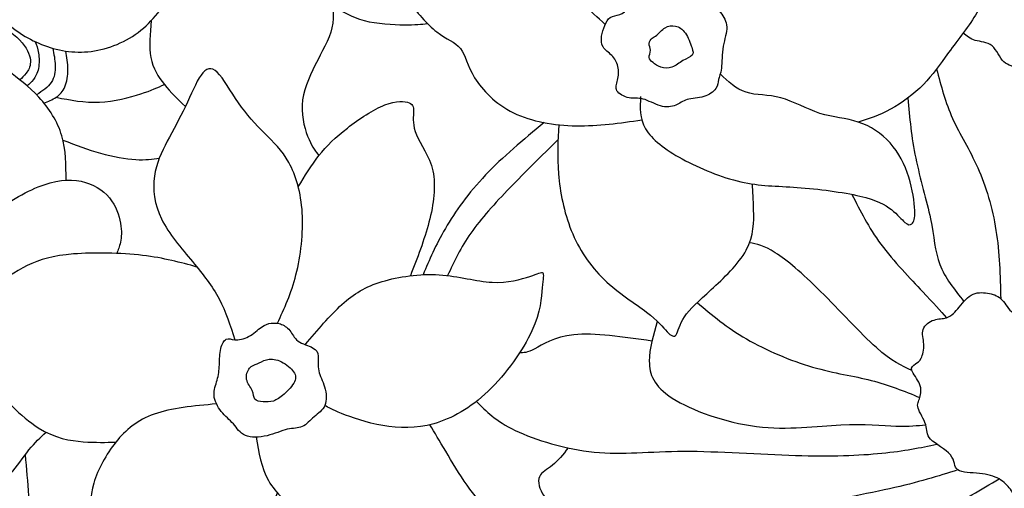
# Model space of a CAD drawing. Units: millimetres. Extents: x -128 to 107, y -72 to 108.
# Drawn here: x -11 to 33, y 10 to 31 of the extents above; entities that cross this region are included whole.
import ezdxf

# ---------------------------------------------------------------- set-up
doc = ezdxf.new("R2010")
doc.units = ezdxf.units.MM
doc.header["$MEASUREMENT"] = 0
doc.layers.add('DV1_Layer_1', color=18, linetype='Continuous')

msp = doc.modelspace()

# ---------------------------------------------------------------- linework, layer by layer
at = {"layer": 'DV1_Layer_1', "color": 5, "linetype": 'Continuous'}
for points, knots in [([(-18.149, 26.909), (-18.06, 30.151), (-17.971, 33.392), (-17.676, 36.746), (-17.382, 40.099), (-16.881, 43.563), (-16.364, 46.223), (-15.845, 48.882), (-15.308, 50.736), (-14.423, 52.792), (-13.539, 54.847), (-12.307, 57.104), (-9.392, 62.472), (-7.708, 65.582), (-6.549, 67.614), (-5.39, 69.645), (-4.756, 70.596), (-3.737, 71.768), (-2.719, 72.939), (-1.317, 74.33), (0.867, 76.452), (1.648, 77.184), (2.428, 77.916), (2.27, 77.233), (2.111, 76.55), (1.569, 74.97), (1.026, 73.39), (0.099, 70.914), (-0.725, 68.876), (-1.548, 66.839), (-2.268, 65.241), (-3.121, 63.729), (-3.975, 62.216), (-4.963, 60.789), (-6.14, 59.001), (-7.318, 57.214), (-8.684, 55.067), (-9.861, 53.03), (-11.038, 50.993), (-12.026, 49.065), (-12.893, 47.028), (-13.759, 44.991), (-14.503, 42.844), (-15.125, 40.587), (-15.747, 38.33), (-16.247, 35.963), (-16.518, 33.689), (-16.788, 31.414), (-16.829, 29.232), (-16.868, 27.049)], [0, 0, 0, 0, 0.055556, 0.055556, 0.055556, 0.111111, 0.111111, 0.111111, 0.166667, 0.166667, 0.166667, 0.222222, 0.222222, 0.277778, 0.277778, 0.277778, 0.333333, 0.333333, 0.333333, 0.388889, 0.388889, 0.444444, 0.444444, 0.444444, 0.5, 0.5, 0.5, 0.555556, 0.555556, 0.555556, 0.611111, 0.611111, 0.611111, 0.666667, 0.666667, 0.666667, 0.722222, 0.722222, 0.722222, 0.777778, 0.777778, 0.777778, 0.833333, 0.833333, 0.833333, 0.888889, 0.888889, 0.888889, 1, 1, 1, 1]), ([(-6.198, 37.358), (-6.945, 37.397), (-7.692, 37.437), (-8.396, 37.268), (-9.099, 37.098), (-9.758, 36.72), (-10.209, 36.299), (-10.66, 35.878), (-10.904, 35.415), (-11.136, 34.945), (-11.367, 34.475), (-11.588, 33.999), (-12.051, 33.353), (-12.295, 33.182), (-12.734, 32.987), (-12.929, 32.963), (-13.033, 32.884), (-13.137, 32.804), (-13.149, 32.669), (-13.002, 32.383), (-12.856, 32.096), (-12.551, 31.657), (-12.094, 31.23), (-11.636, 30.804), (-11.026, 30.388), (-10.343, 30.114), (-9.659, 29.839), (-8.904, 29.706), (-7.342, 29.901), (-6.537, 30.23), (-5.896, 30.748), (-5.256, 31.267), (-4.78, 31.974), (-3.89, 33.157), (-3.475, 33.633), (-3.055, 34.034), (-2.636, 34.434), (-2.211, 34.759), (-1.786, 35.085)], [0, 0, 0, 0, 0.066667, 0.066667, 0.066667, 0.133333, 0.133333, 0.133333, 0.2, 0.2, 0.2, 0.266667, 0.266667, 0.333333, 0.333333, 0.4, 0.4, 0.4, 0.466667, 0.466667, 0.466667, 0.533333, 0.533333, 0.533333, 0.6, 0.6, 0.6, 0.666667, 0.666667, 0.733333, 0.733333, 0.733333, 0.8, 0.8, 0.866667, 0.866667, 0.866667, 1, 1, 1, 1]), ([(23.255, 34.486), (23.693, 34.624), (24.132, 34.763), (24.814, 34.786), (25.497, 34.809), (26.424, 34.715), (27.297, 34.492), (28.168, 34.268), (28.986, 33.914), (30.389, 33.377), (31.56, 33.012), (31.877, 32.938), (31.914, 32.712), (31.95, 32.487), (31.865, 32.072), (31.554, 31.529), (31.243, 30.986), (30.706, 30.316), (30.291, 29.754), (29.876, 29.193), (29.584, 28.741), (29.163, 28.315), (28.742, 27.887), (28.193, 27.485), (27.686, 27.21), (27.179, 26.934), (26.713, 26.786), (26.247, 26.637)], [0, 0, 0, 0, 0.090909, 0.090909, 0.090909, 0.181818, 0.181818, 0.181818, 0.272727, 0.272727, 0.363636, 0.454545, 0.454545, 0.454545, 0.545455, 0.545455, 0.545455, 0.636364, 0.636364, 0.636364, 0.727273, 0.727273, 0.727273, 0.818182, 0.818182, 0.818182, 1, 1, 1, 1]), ([(1.435, 33.873), (1.839, 33.428), (2.244, 32.982), (2.483, 32.478), (2.721, 31.974), (2.794, 31.414), (2.667, 30.864), (2.539, 30.316), (2.209, 29.779), (1.917, 29.199), (1.623, 28.619), (1.367, 27.998), (1.33, 27.399), (1.294, 26.802), (1.477, 26.229), (1.639, 25.855), (1.801, 25.481), (1.942, 25.307), (2.083, 25.133)], [0, 0, 0, 0, 0.142857, 0.142857, 0.142857, 0.285714, 0.285714, 0.285714, 0.428571, 0.428571, 0.428571, 0.571429, 0.571429, 0.571429, 0.714286, 0.714286, 0.714286, 1, 1, 1, 1]), ([(14.907, 31.011), (14.237, 31.629), (13.566, 32.248), (12.31, 33.219), (11.724, 33.573), (10.767, 33.737), (9.809, 33.902), (8.48, 33.877), (6.564, 33.865), (5.978, 33.877), (5.618, 33.835), (5.259, 33.792), (5.124, 33.695), (5.223, 33.401), (5.32, 33.109), (5.649, 32.621), (6.052, 32.096), (6.454, 31.572), (6.93, 31.011), (7.363, 30.675), (7.796, 30.339), (8.186, 30.23), (8.418, 29.937), (8.65, 29.644), (8.723, 29.169), (9.059, 28.619), (9.394, 28.071), (9.992, 27.448), (10.797, 27.052), (11.602, 26.656), (12.615, 26.485), (13.608, 26.469), (14.601, 26.454), (15.573, 26.594), (16.546, 26.734)], [0, 0, 0, 0, 0.076923, 0.076923, 0.153846, 0.153846, 0.153846, 0.230769, 0.230769, 0.307692, 0.307692, 0.307692, 0.384615, 0.384615, 0.384615, 0.461538, 0.461538, 0.461538, 0.538462, 0.538462, 0.538462, 0.615385, 0.615385, 0.615385, 0.692308, 0.692308, 0.692308, 0.769231, 0.769231, 0.769231, 0.846154, 0.846154, 0.846154, 1, 1, 1, 1]), ([(16.409, 32.493), (16.275, 32.426), (16.104, 32.316), (15.958, 32.047), (15.982, 31.889), (15.921, 31.755), (15.86, 31.621), (15.714, 31.511), (15.561, 31.456), (15.408, 31.401), (15.25, 31.401), (15.134, 31.328), (15.018, 31.255), (14.945, 31.108), (14.884, 30.955), (14.823, 30.804), (14.774, 30.645), (14.749, 30.48), (14.726, 30.316), (14.726, 30.145), (14.896, 29.864), (15.067, 29.754), (15.336, 29.485), (15.433, 29.327), (15.475, 29.132), (15.518, 28.937), (15.506, 28.705), (15.464, 28.516), (15.421, 28.327), (15.348, 28.18), (15.518, 27.9), (15.762, 27.765), (15.975, 27.723), (16.189, 27.68), (16.372, 27.729), (16.604, 27.668), (16.835, 27.607), (17.116, 27.436), (17.379, 27.363), (17.641, 27.29), (17.885, 27.314), (18.068, 27.388), (18.251, 27.461), (18.373, 27.583), (18.58, 27.643), (18.787, 27.705), (19.08, 27.705), (19.324, 27.778), (19.568, 27.851), (19.763, 27.998), (19.861, 28.137), (19.959, 28.278), (19.959, 28.412), (19.989, 28.54), (20.02, 28.668), (20.081, 28.79), (20.111, 29.047), (20.142, 29.303), (20.142, 29.693), (20.197, 30.029), (20.251, 30.364), (20.361, 30.645), (20.356, 30.895), (20.349, 31.145), (20.227, 31.364), (20.069, 31.541), (19.91, 31.718), (19.715, 31.852), (19.502, 31.901), (19.288, 31.95), (19.056, 31.913), (18.867, 31.956), (18.678, 31.999), (18.531, 32.121), (18.379, 32.2), (18.226, 32.279), (18.068, 32.316), (17.629, 32.316), (17.348, 32.279), (17.153, 32.322), (16.957, 32.365), (16.848, 32.487), (16.744, 32.535), (16.641, 32.584), (16.543, 32.56), (16.409, 32.493)], [0, 0, 0, 0, 0.032258, 0.032258, 0.064516, 0.064516, 0.064516, 0.096774, 0.096774, 0.096774, 0.129032, 0.129032, 0.129032, 0.16129, 0.16129, 0.16129, 0.193548, 0.193548, 0.193548, 0.225806, 0.225806, 0.258065, 0.258065, 0.290323, 0.290323, 0.290323, 0.322581, 0.322581, 0.322581, 0.354839, 0.354839, 0.387097, 0.387097, 0.387097, 0.419355, 0.419355, 0.419355, 0.451613, 0.451613, 0.451613, 0.483871, 0.483871, 0.483871, 0.516129, 0.516129, 0.516129, 0.548387, 0.548387, 0.548387, 0.580645, 0.580645, 0.580645, 0.612903, 0.612903, 0.612903, 0.645161, 0.645161, 0.645161, 0.677419, 0.677419, 0.677419, 0.709677, 0.709677, 0.709677, 0.741935, 0.741935, 0.741935, 0.774194, 0.774194, 0.774194, 0.806452, 0.806452, 0.806452, 0.83871, 0.83871, 0.83871, 0.870968, 0.870968, 0.903226, 0.903226, 0.903226, 0.935484, 0.935484, 0.935484, 1, 1, 1, 1]), ([(2.685, 31.862), (3.112, 31.599), (3.539, 31.335), (4.112, 31.185), (4.686, 31.035), (5.405, 30.998), (5.902, 30.995), (6.399, 30.992), (6.672, 31.021), (6.946, 31.051)], [0, 0, 0, 0, 0.25, 0.25, 0.25, 0.5, 0.5, 0.5, 1, 1, 1, 1]), ([(-14.653, 29.065), (-14.716, 29.416), (-14.781, 29.769), (-14.661, 30.327), (-14.478, 30.535), (-14.253, 30.705), (-14.027, 30.876), (-13.759, 31.011), (-13.447, 31.092), (-13.137, 31.173), (-12.783, 31.202), (-12.372, 31.038), (-11.963, 30.876), (-11.495, 30.52), (-11.215, 30.189), (-10.935, 29.858), (-10.746, 29.242), (-10.941, 28.949), (-11.035, 28.829), (-11.13, 28.71), (-11.222, 28.616), (-11.313, 28.523)], [0, 0, 0, 0, 0.111111, 0.111111, 0.222222, 0.222222, 0.222222, 0.333333, 0.333333, 0.333333, 0.444444, 0.444444, 0.444444, 0.555556, 0.555556, 0.555556, 0.666667, 0.777778, 0.777778, 0.777778, 1, 1, 1, 1]), ([(-5.434, 31.179), (-5.485, 30.594), (-5.535, 30.009), (-5.444, 29.528), (-5.354, 29.047), (-5.122, 28.668), (-4.841, 28.318), (-4.56, 27.969), (-4.231, 27.648), (-3.902, 27.326)], [0, 0, 0, 0, 0.25, 0.25, 0.25, 0.5, 0.5, 0.5, 1, 1, 1, 1]), ([(17.592, 30.858), (17.445, 30.767), (17.311, 30.608), (17.22, 30.529), (17.129, 30.449), (17.079, 30.449), (17.019, 30.401), (16.957, 30.352), (16.885, 30.254), (16.872, 30.059), (16.934, 29.961), (16.934, 29.742), (16.872, 29.62), (16.885, 29.437), (16.957, 29.376), (17.05, 29.303), (17.141, 29.229), (17.251, 29.144), (17.397, 29.096), (17.544, 29.047), (17.726, 29.034), (17.897, 29.096), (18.068, 29.156), (18.226, 29.291), (18.391, 29.388), (18.556, 29.485), (18.727, 29.547), (18.8, 29.626), (18.873, 29.706), (18.849, 29.803), (18.787, 29.986), (18.727, 30.169), (18.629, 30.438), (18.501, 30.62), (18.373, 30.804), (18.214, 30.901), (18.055, 30.937), (17.897, 30.974), (17.739, 30.949), (17.592, 30.858)], [0, 0, 0, 0, 0.066667, 0.066667, 0.066667, 0.133333, 0.133333, 0.133333, 0.2, 0.2, 0.266667, 0.266667, 0.333333, 0.333333, 0.4, 0.4, 0.4, 0.466667, 0.466667, 0.466667, 0.533333, 0.533333, 0.533333, 0.6, 0.6, 0.6, 0.666667, 0.666667, 0.666667, 0.733333, 0.733333, 0.733333, 0.8, 0.8, 0.8, 0.866667, 0.866667, 0.866667, 1, 1, 1, 1]), ([(33.963, 28.041), (33.81, 28.398), (33.653, 28.774), (33.442, 28.959), (33.231, 29.144), (32.963, 29.156), (32.768, 29.34), (32.572, 29.522), (32.45, 29.876), (32.237, 30.053), (32.024, 30.23), (31.718, 30.23), (31.488, 30.296), (31.257, 30.362), (31.101, 30.494), (30.945, 30.626)], [0, 0, 0, 0, 0.166667, 0.166667, 0.166667, 0.333333, 0.333333, 0.333333, 0.5, 0.5, 0.5, 0.666667, 0.666667, 0.666667, 1, 1, 1, 1]), ([(-10.624, 30.237), (-10.567, 30.088), (-10.51, 29.939), (-10.479, 29.73), (-10.448, 29.522), (-10.442, 29.255), (-10.484, 29.038), (-10.527, 28.822), (-10.619, 28.658), (-10.71, 28.536), (-10.802, 28.413), (-10.894, 28.333), (-10.986, 28.253)], [0, 0, 0, 0, 0.2, 0.2, 0.2, 0.4, 0.4, 0.4, 0.6, 0.6, 0.6, 1, 1, 1, 1]), ([(-9.844, 29.943), (-9.791, 29.685), (-9.739, 29.427), (-9.732, 29.164), (-9.723, 28.902), (-9.76, 28.633), (-9.906, 28.414), (-10.052, 28.196), (-10.307, 28.026), (-10.563, 27.856)], [0, 0, 0, 0, 0.25, 0.25, 0.25, 0.5, 0.5, 0.5, 1, 1, 1, 1]), ([(-10.236, 27.491), (-10.047, 27.564), (-9.858, 27.636), (-9.693, 27.745), (-9.529, 27.854), (-9.389, 28), (-9.206, 28.433), (-9.164, 28.719), (-9.164, 28.997), (-9.165, 29.275), (-9.208, 29.546), (-9.252, 29.816)], [0, 0, 0, 0, 0.2, 0.2, 0.2, 0.4, 0.4, 0.6, 0.6, 0.6, 1, 1, 1, 1]), ([(-9.246, 24.03), (-9.246, 24.706), (-9.245, 25.382), (-9.435, 26.019), (-9.623, 26.656), (-10.002, 27.254), (-10.916, 28.242), (-11.453, 28.632), (-12.161, 29.181), (-12.332, 29.34), (-12.649, 29.382), (-12.966, 29.425), (-13.43, 29.351), (-14.406, 29.144), (-14.917, 29.01), (-15.363, 28.803), (-15.808, 28.595), (-16.186, 28.315), (-16.475, 27.867), (-16.764, 27.419), (-16.964, 26.805), (-17.163, 26.19)], [0, 0, 0, 0, 0.111111, 0.111111, 0.111111, 0.222222, 0.222222, 0.333333, 0.333333, 0.444444, 0.444444, 0.444444, 0.555556, 0.555556, 0.666667, 0.666667, 0.666667, 0.777778, 0.777778, 0.777778, 1, 1, 1, 1]), ([(0.225, 17.623), (0.532, 18.288), (0.84, 18.952), (1.27, 20.642), (1.392, 21.666), (1.337, 22.569), (1.282, 23.472), (1.05, 24.252), (0.739, 24.82), (0.428, 25.387), (0.038, 25.741), (-0.359, 26.137), (-0.755, 26.534), (-1.158, 26.973), (-1.518, 27.491), (-1.877, 28.009), (-2.195, 28.608), (-2.469, 28.869), (-2.744, 29.132), (-2.975, 29.059), (-3.2, 28.741), (-3.426, 28.424), (-3.646, 27.864), (-4.158, 26.789), (-4.451, 26.278), (-4.976, 25.277), (-5.207, 24.789), (-5.286, 24.21), (-5.366, 23.63), (-5.292, 22.959), (-4.969, 22.294), (-4.646, 21.63), (-4.072, 20.971), (-3.097, 19.8), (-2.695, 19.287), (-2.392, 18.716), (-2.089, 18.145), (-1.886, 17.514), (-1.683, 16.884)], [0, 0, 0, 0, 0.066667, 0.066667, 0.133333, 0.133333, 0.133333, 0.2, 0.2, 0.2, 0.266667, 0.266667, 0.266667, 0.333333, 0.333333, 0.333333, 0.4, 0.4, 0.4, 0.466667, 0.466667, 0.466667, 0.533333, 0.533333, 0.6, 0.6, 0.666667, 0.666667, 0.666667, 0.733333, 0.733333, 0.733333, 0.8, 0.8, 0.866667, 0.866667, 0.866667, 1, 1, 1, 1]), ([(16.494, 27.778), (16.466, 27.29), (16.409, 26.314), (17.58, 25.411), (18.361, 24.984), (19.141, 24.557), (20.117, 24.155), (20.977, 23.96), (21.837, 23.764), (22.581, 23.776), (23.515, 23.71), (24.448, 23.642), (25.57, 23.496), (26.321, 23.319), (27.07, 23.142), (27.449, 22.935), (28.01, 22.496), (28.193, 22.264), (28.474, 22.02), (28.571, 22.008), (28.65, 22.081), (28.73, 22.154), (28.791, 22.313), (28.778, 22.679), (28.767, 23.045), (28.681, 23.618), (28.504, 24.173), (28.327, 24.728), (28.059, 25.265), (27.675, 25.698), (27.291, 26.131), (26.79, 26.46), (26.247, 26.637), (25.705, 26.814), (25.119, 26.838), (24.527, 27.027), (23.935, 27.217), (23.338, 27.57), (22.771, 27.723), (22.203, 27.876), (21.667, 27.827), (21.22, 27.971), (20.774, 28.115), (20.418, 28.453), (20.062, 28.79)], [0, 0, 0, 0, 0.058824, 0.117647, 0.117647, 0.117647, 0.176471, 0.176471, 0.176471, 0.235294, 0.235294, 0.235294, 0.294118, 0.294118, 0.294118, 0.352941, 0.352941, 0.411765, 0.411765, 0.470588, 0.470588, 0.470588, 0.529412, 0.529412, 0.529412, 0.588235, 0.588235, 0.588235, 0.647059, 0.647059, 0.647059, 0.705882, 0.705882, 0.705882, 0.764706, 0.764706, 0.764706, 0.823529, 0.823529, 0.823529, 0.882353, 0.882353, 0.882353, 1, 1, 1, 1]), ([(29.752, 29.014), (29.952, 28.261), (30.152, 27.507), (30.472, 26.795), (30.792, 26.082), (31.23, 25.411), (31.596, 24.588), (31.962, 23.764), (32.255, 22.788), (32.415, 21.785), (32.575, 20.782), (32.601, 19.751), (32.628, 18.72)], [0, 0, 0, 0, 0.2, 0.2, 0.2, 0.4, 0.4, 0.4, 0.6, 0.6, 0.6, 1, 1, 1, 1]), ([(-9.693, 27.745), (-9.056, 27.622), (-8.419, 27.498), (-7.752, 27.528), (-7.086, 27.558), (-6.39, 27.742), (-5.901, 27.899), (-5.411, 28.055), (-5.126, 28.187), (-4.841, 28.318)], [0, 0, 0, 0, 0.25, 0.25, 0.25, 0.5, 0.5, 0.5, 1, 1, 1, 1]), ([(1.159, 23.727), (1.448, 24.211), (1.737, 24.696), (2.083, 25.133), (2.428, 25.569), (2.831, 25.96), (3.881, 26.778), (4.527, 27.204), (5.039, 27.405), (5.552, 27.607), (5.93, 27.583), (6.125, 27.498), (6.321, 27.412), (6.332, 27.266), (6.321, 27.033), (6.308, 26.802), (6.271, 26.485), (6.454, 26.064), (6.637, 25.643), (7.04, 25.118), (7.186, 24.448), (7.332, 23.776), (7.223, 22.959), (7.013, 22.152), (6.802, 21.345), (6.49, 20.548), (6.179, 19.751)], [0, 0, 0, 0, 0.1, 0.1, 0.1, 0.2, 0.2, 0.3, 0.3, 0.3, 0.4, 0.4, 0.4, 0.5, 0.5, 0.5, 0.6, 0.6, 0.6, 0.7, 0.7, 0.7, 0.8, 0.8, 0.8, 1, 1, 1, 1]), ([(28.463, 27.71), (28.544, 26.83), (28.625, 25.95), (28.817, 25.022), (29.011, 24.094), (29.315, 23.118), (29.48, 22.306), (29.644, 21.495), (29.669, 20.849), (29.895, 20.258), (30.122, 19.667), (30.55, 19.132), (30.979, 18.598)], [0, 0, 0, 0, 0.2, 0.2, 0.2, 0.4, 0.4, 0.4, 0.6, 0.6, 0.6, 1, 1, 1, 1]), ([(12.17, 26.611), (11.241, 25.84), (10.312, 25.071), (9.548, 24.265), (8.784, 23.46), (8.186, 22.618), (7.748, 21.868), (7.309, 21.116), (7.028, 20.457), (6.747, 19.798)], [0, 0, 0, 0, 0.25, 0.25, 0.25, 0.5, 0.5, 0.5, 1, 1, 1, 1]), ([(12.824, 26.515), (12.787, 25.813), (12.75, 25.112), (12.817, 24.31), (12.883, 23.508), (13.054, 22.606), (13.39, 21.776), (13.725, 20.946), (14.225, 20.19), (14.86, 19.58), (15.494, 18.97), (16.262, 18.506), (16.763, 18.123), (17.263, 17.738), (17.495, 17.433), (17.677, 17.244), (17.861, 17.055), (17.995, 16.982), (18.177, 17.238), (18.226, 17.567), (18.69, 18.262), (19.105, 18.628), (19.654, 19.129), (20.203, 19.629), (20.886, 20.263), (21.227, 20.904), (21.569, 21.544), (21.569, 22.191), (21.558, 22.685), (21.546, 23.179), (21.524, 23.52), (21.501, 23.862)], [0, 0, 0, 0, 0.083333, 0.083333, 0.083333, 0.166667, 0.166667, 0.166667, 0.25, 0.25, 0.25, 0.333333, 0.333333, 0.333333, 0.416667, 0.416667, 0.416667, 0.5, 0.5, 0.583333, 0.583333, 0.666667, 0.666667, 0.666667, 0.75, 0.75, 0.75, 0.833333, 0.833333, 0.833333, 1, 1, 1, 1]), ([(-9.383, 25.823), (-8.824, 25.609), (-8.266, 25.394), (-7.701, 25.238), (-7.135, 25.082), (-6.561, 24.984), (-6.122, 24.957), (-5.682, 24.93), (-5.376, 24.975), (-5.07, 25.019)], [0, 0, 0, 0, 0.25, 0.25, 0.25, 0.5, 0.5, 0.5, 1, 1, 1, 1]), ([(12.792, 25.843), (12.058, 25.121), (11.324, 24.4), (10.645, 23.698), (9.968, 22.996), (9.346, 22.313), (8.888, 21.66), (8.432, 21.006), (8.14, 20.382), (7.849, 19.758)], [0, 0, 0, 0, 0.25, 0.25, 0.25, 0.5, 0.5, 0.5, 1, 1, 1, 1]), ([(-14.539, 21.08), (-14.019, 21.495), (-13.499, 21.91), (-12.805, 22.392), (-12.112, 22.874), (-11.245, 23.423), (-10.496, 23.728), (-9.745, 24.033), (-9.111, 24.094), (-8.574, 23.984), (-8.038, 23.874), (-7.598, 23.594), (-7.306, 23.24), (-7.013, 22.886), (-6.866, 22.459), (-6.805, 22.105), (-6.744, 21.752), (-6.769, 21.471), (-6.811, 21.258), (-6.854, 21.044), (-6.915, 20.898), (-6.976, 20.751)], [0, 0, 0, 0, 0.125, 0.125, 0.125, 0.25, 0.25, 0.25, 0.375, 0.375, 0.375, 0.5, 0.5, 0.5, 0.625, 0.625, 0.625, 0.75, 0.75, 0.75, 1, 1, 1, 1]), ([(25.963, 23.396), (26.328, 22.661), (27.058, 21.191), (28.596, 19.604), (29.118, 19.05), (29.641, 18.496), (29.917, 18.181), (30.194, 17.866)], [0, 0, 0, 0, 0.25, 0.5, 0.5, 0.5, 1, 1, 1, 1]), ([(28.645, 15.512), (28.201, 15.709), (27.758, 15.906), (26.351, 17.164), (25.387, 18.226), (23.728, 19.873), (23.033, 20.458), (22.525, 20.783), (22.017, 21.106), (21.695, 21.169), (21.374, 21.232)], [0, 0, 0, 0, 0.2, 0.2, 0.4, 0.4, 0.6, 0.6, 0.6, 1, 1, 1, 1]), ([(-3.383, 20.141), (-4.117, 20.345), (-4.851, 20.548), (-5.822, 20.661), (-6.793, 20.776), (-8.001, 20.8), (-8.91, 20.727), (-9.818, 20.654), (-10.428, 20.483), (-10.984, 20.208), (-11.538, 19.934), (-12.039, 19.556), (-13.027, 19.007), (-13.515, 18.836), (-13.912, 18.628), (-14.307, 18.421), (-14.613, 18.177), (-14.643, 17.915), (-14.673, 17.652), (-14.429, 17.372), (-14.1, 16.914), (-13.771, 16.457), (-13.356, 15.823), (-12.728, 15.067), (-12.099, 14.31), (-11.258, 13.432), (-10.496, 12.944), (-9.733, 12.456), (-9.05, 12.358), (-8.483, 12.315), (-7.916, 12.273), (-7.464, 12.285), (-7.013, 12.297)], [0, 0, 0, 0, 0.083333, 0.083333, 0.083333, 0.166667, 0.166667, 0.166667, 0.25, 0.25, 0.25, 0.333333, 0.333333, 0.416667, 0.416667, 0.416667, 0.5, 0.5, 0.5, 0.583333, 0.583333, 0.583333, 0.666667, 0.666667, 0.666667, 0.75, 0.75, 0.75, 0.833333, 0.833333, 0.833333, 1, 1, 1, 1]), ([(1.468, 16.661), (2.02, 17.317), (2.572, 17.973), (3.11, 18.46), (3.648, 18.946), (4.698, 19.58), (6.601, 19.848), (7.473, 19.794), (8.345, 19.738), (9.138, 19.495), (9.84, 19.458), (10.541, 19.422), (11.761, 19.762), (12.054, 19.934), (12.109, 19.879), (12.164, 19.824), (12.127, 19.629), (12.09, 19.208), (12.054, 18.787), (12.017, 18.14), (11.224, 16.42), (10.468, 15.347), (9.669, 14.579), (8.87, 13.81), (8.028, 13.347), (7.229, 13.121), (6.43, 12.895), (5.674, 12.907), (4.222, 13.163), (3.526, 13.407), (3.099, 13.577), (2.671, 13.747), (2.51, 13.842), (2.349, 13.938)], [0, 0, 0, 0, 0.071429, 0.071429, 0.071429, 0.142857, 0.214286, 0.214286, 0.214286, 0.285714, 0.285714, 0.285714, 0.357143, 0.428571, 0.428571, 0.428571, 0.5, 0.5, 0.5, 0.571429, 0.571429, 0.642857, 0.642857, 0.642857, 0.714286, 0.714286, 0.714286, 0.785714, 0.785714, 0.857143, 0.857143, 0.857143, 1, 1, 1, 1]), ([(33.61, 17.866), (33.5, 17.86), (33.28, 17.97), (33.103, 18.146), (32.926, 18.324), (32.792, 18.568), (32.628, 18.72), (32.463, 18.872), (32.268, 18.934), (32.036, 18.97), (31.804, 19.007), (31.536, 19.019), (31.072, 18.75), (30.877, 18.47), (30.7, 18.262), (30.523, 18.055), (30.364, 17.921), (30.194, 17.866), (30.023, 17.811), (29.84, 17.836), (29.638, 17.768), (29.437, 17.701), (29.218, 17.543), (29.15, 17.348), (29.084, 17.152), (29.254, 16.689), (29.133, 16.201), (29.059, 16.054), (28.986, 15.908), (28.9, 15.859), (28.803, 15.799), (28.705, 15.737), (28.596, 15.664), (28.645, 15.512), (28.693, 15.359), (28.9, 15.127), (28.992, 14.902), (29.084, 14.676), (29.059, 14.457), (29.005, 14.292), (28.949, 14.127), (28.864, 14.017), (28.925, 13.816), (28.986, 13.614), (29.193, 13.322), (29.266, 13.078), (29.34, 12.834), (29.279, 12.638), (29.486, 12.425), (29.694, 12.212), (30.169, 11.98), (30.376, 11.724), (30.584, 11.468), (30.523, 11.187), (30.706, 11.053), (30.889, 10.92), (31.316, 10.931), (31.676, 10.895), (32.036, 10.858), (32.328, 10.773), (32.554, 10.645), (32.78, 10.517), (32.938, 10.346), (33.06, 10.182), (33.182, 10.017), (33.268, 9.858), (33.402, 9.718), (33.536, 9.578), (33.719, 9.456), (33.957, 9.382), (34.195, 9.309), (34.488, 9.285), (34.762, 9.401), (35.037, 9.517), (35.293, 9.773), (35.506, 9.919), (35.72, 10.066), (35.891, 10.102), (36.171, 10.358), (36.281, 10.578), (36.507, 10.657), (36.732, 10.737), (37.074, 10.676), (37.397, 10.578), (37.72, 10.48), (38.026, 10.346), (38.3, 10.358), (38.574, 10.371), (38.818, 10.529), (38.94, 10.773), (39.062, 11.017), (39.062, 11.346), (39.16, 11.584), (39.258, 11.821), (39.453, 11.968), (39.532, 12.108), (39.612, 12.249), (39.538, 12.517), (40.1, 12.688), (40.319, 12.773), (40.538, 12.859), (40.697, 12.944), (40.77, 13.133), (40.844, 13.322), (40.832, 13.614), (40.746, 13.822), (40.66, 14.029), (40.502, 14.151), (40.367, 14.273), (40.234, 14.395), (40.123, 14.517), (40.069, 14.689), (40.014, 14.859), (40.014, 15.078), (39.953, 15.249), (39.892, 15.42), (39.77, 15.542), (39.66, 15.725), (39.55, 15.908), (39.453, 16.152), (39.319, 16.335), (39.184, 16.518), (39.014, 16.64), (38.752, 16.67), (38.489, 16.701), (38.135, 16.64), (37.648, 16.811), (37.513, 17.042), (37.404, 17.226), (37.294, 17.408), (37.208, 17.543), (36.988, 17.61), (36.769, 17.677), (36.415, 17.677), (36.122, 17.768), (35.83, 17.86), (35.598, 18.043), (35.482, 18.268), (35.366, 18.494), (35.366, 18.763), (35.202, 18.94), (35.037, 19.116), (34.707, 19.202), (34.488, 19.116), (34.268, 19.031), (34.158, 18.775), (34.061, 18.598), (33.963, 18.421), (33.878, 18.324), (33.823, 18.256), (33.768, 18.189), (33.744, 18.153), (33.732, 18.074), (33.719, 17.995), (33.719, 17.873), (33.61, 17.866)], [0, 0, 0, 0, 0.018182, 0.018182, 0.018182, 0.036364, 0.036364, 0.036364, 0.054545, 0.054545, 0.054545, 0.072727, 0.072727, 0.090909, 0.090909, 0.090909, 0.109091, 0.109091, 0.109091, 0.127273, 0.127273, 0.127273, 0.145455, 0.145455, 0.145455, 0.163636, 0.181818, 0.181818, 0.181818, 0.2, 0.2, 0.2, 0.218182, 0.218182, 0.218182, 0.236364, 0.236364, 0.236364, 0.254545, 0.254545, 0.254545, 0.272727, 0.272727, 0.272727, 0.290909, 0.290909, 0.290909, 0.309091, 0.309091, 0.309091, 0.327273, 0.327273, 0.327273, 0.345455, 0.345455, 0.345455, 0.363636, 0.363636, 0.363636, 0.381818, 0.381818, 0.381818, 0.4, 0.4, 0.4, 0.418182, 0.418182, 0.418182, 0.436364, 0.436364, 0.436364, 0.454545, 0.454545, 0.454545, 0.472727, 0.472727, 0.472727, 0.490909, 0.490909, 0.509091, 0.509091, 0.509091, 0.527273, 0.527273, 0.527273, 0.545455, 0.545455, 0.545455, 0.563636, 0.563636, 0.563636, 0.581818, 0.581818, 0.581818, 0.6, 0.6, 0.6, 0.618182, 0.636364, 0.636364, 0.636364, 0.654545, 0.654545, 0.654545, 0.672727, 0.672727, 0.672727, 0.690909, 0.690909, 0.690909, 0.709091, 0.709091, 0.709091, 0.727273, 0.727273, 0.727273, 0.745455, 0.745455, 0.745455, 0.763636, 0.763636, 0.763636, 0.781818, 0.781818, 0.781818, 0.8, 0.8, 0.818182, 0.818182, 0.818182, 0.836364, 0.836364, 0.836364, 0.854545, 0.854545, 0.854545, 0.872727, 0.872727, 0.872727, 0.890909, 0.890909, 0.890909, 0.909091, 0.909091, 0.909091, 0.927273, 0.927273, 0.927273, 0.945455, 0.945455, 0.945455, 0.963636, 0.963636, 0.963636, 1, 1, 1, 1]), ([(19.026, 18.55), (19.69, 17.991), (20.356, 17.431), (21.236, 16.92), (22.118, 16.409), (23.216, 15.945), (24.198, 15.658), (25.18, 15.371), (26.046, 15.262), (26.828, 15.064), (27.61, 14.865), (28.307, 14.579), (29.005, 14.292)], [0, 0, 0, 0, 0.2, 0.2, 0.2, 0.4, 0.4, 0.4, 0.6, 0.6, 0.6, 1, 1, 1, 1]), ([(17.243, 17.707), (17.063, 17.099), (16.882, 16.492), (16.883, 15.919), (16.885, 15.347), (17.067, 14.811), (17.915, 14.267), (18.764, 13.725), (20.276, 13.176), (21.685, 12.999), (23.094, 12.822), (24.399, 13.017), (25.461, 13.072), (26.522, 13.126), (27.339, 13.041), (27.933, 13.019), (28.527, 12.997), (28.896, 13.037), (29.266, 13.078)], [0, 0, 0, 0, 0.142857, 0.142857, 0.142857, 0.285714, 0.285714, 0.285714, 0.428571, 0.428571, 0.428571, 0.571429, 0.571429, 0.571429, 0.714286, 0.714286, 0.714286, 1, 1, 1, 1]), ([(-0.493, 17.451), (-0.657, 17.336), (-0.853, 17.141), (-1.066, 17.025), (-1.28, 16.908), (-1.511, 16.872), (-1.683, 16.884), (-1.853, 16.897), (-1.963, 16.957), (-2.067, 16.908), (-2.17, 16.86), (-2.268, 16.701), (-2.317, 16.488), (-2.365, 16.274), (-2.365, 15.737), (-2.414, 15.298), (-2.475, 15.078), (-2.536, 14.859), (-2.731, 14.42), (-2.463, 13.883), (-2.292, 13.67), (-2.121, 13.456), (-1.914, 13.298), (-1.749, 13.109), (-1.585, 12.919), (-1.341, 12.48), (-0.585, 12.505), (-0.243, 12.584), (0.099, 12.663), (0.404, 12.81), (0.666, 12.871), (0.928, 12.932), (1.148, 12.907), (1.337, 12.993), (1.526, 13.078), (1.685, 13.273), (1.867, 13.432), (2.051, 13.591), (2.258, 13.713), (2.441, 14.164), (2.417, 14.493), (2.337, 14.768), (2.258, 15.042), (2.124, 15.262), (2.075, 15.493), (2.026, 15.725), (2.062, 15.969), (2.051, 16.146), (2.039, 16.323), (1.977, 16.432), (1.801, 16.525), (1.623, 16.616), (1.33, 16.689), (1.148, 16.823), (0.964, 16.957), (0.892, 17.152), (0.66, 17.445), (0.501, 17.543), (0.354, 17.592), (0.209, 17.64), (0.074, 17.64), (-0.06, 17.622), (-0.194, 17.604), (-0.328, 17.567), (-0.493, 17.451)], [0, 0, 0, 0, 0.04, 0.04, 0.04, 0.08, 0.08, 0.08, 0.12, 0.12, 0.12, 0.16, 0.16, 0.16, 0.2, 0.24, 0.24, 0.24, 0.28, 0.32, 0.32, 0.32, 0.36, 0.36, 0.36, 0.4, 0.44, 0.44, 0.44, 0.48, 0.48, 0.48, 0.52, 0.52, 0.52, 0.56, 0.56, 0.56, 0.6, 0.6, 0.64, 0.64, 0.64, 0.68, 0.68, 0.68, 0.72, 0.72, 0.72, 0.76, 0.76, 0.76, 0.8, 0.8, 0.8, 0.84, 0.84, 0.88, 0.88, 0.88, 0.92, 0.92, 0.92, 1, 1, 1, 1]), ([(17, 16.825), (15.705, 17.011), (14.41, 17.197), (13.506, 17.108), (12.603, 17.019), (12.09, 16.653), (11.75, 16.472), (11.41, 16.292), (11.242, 16.298), (11.074, 16.304)], [0, 0, 0, 0, 0.25, 0.25, 0.25, 0.5, 0.5, 0.5, 1, 1, 1, 1]), ([(0.318, 15.938), (0.099, 16.03), (-0.109, 16.03), (-0.273, 15.987), (-0.438, 15.945), (-0.56, 15.859), (-0.682, 15.805), (-0.804, 15.75), (-0.926, 15.725), (-1.121, 15.493), (-1.195, 15.286), (-1.158, 15.103), (-1.121, 14.92), (-0.975, 14.761), (-0.908, 14.609), (-0.841, 14.457), (-0.853, 14.31), (-0.786, 14.224), (-0.719, 14.139), (-0.572, 14.115), (-0.42, 14.102), (-0.267, 14.091), (-0.109, 14.091), (0.044, 14.139), (0.196, 14.188), (0.343, 14.286), (0.519, 14.445), (0.697, 14.603), (0.904, 14.823), (0.989, 15.005), (1.075, 15.189), (1.038, 15.335), (0.904, 15.5), (0.77, 15.664), (0.538, 15.847), (0.318, 15.938)], [0, 0, 0, 0, 0.076923, 0.076923, 0.076923, 0.153846, 0.153846, 0.153846, 0.230769, 0.230769, 0.307692, 0.307692, 0.307692, 0.384615, 0.384615, 0.384615, 0.461538, 0.461538, 0.461538, 0.538462, 0.538462, 0.538462, 0.615385, 0.615385, 0.615385, 0.692308, 0.692308, 0.692308, 0.769231, 0.769231, 0.769231, 0.846154, 0.846154, 0.846154, 1, 1, 1, 1]), ([(9.145, 14.122), (9.566, 13.685), (9.986, 13.247), (10.879, 12.821), (11.773, 12.395), (13.14, 11.98), (14.42, 11.852), (15.702, 11.724), (16.897, 11.883), (18.434, 11.889), (19.971, 11.895), (21.849, 11.748), (23.429, 11.699), (25.009, 11.651), (26.29, 11.699), (27.296, 11.8), (28.303, 11.9), (29.035, 12.052), (29.766, 12.203)], [0, 0, 0, 0, 0.142857, 0.142857, 0.142857, 0.285714, 0.285714, 0.285714, 0.428571, 0.428571, 0.428571, 0.571429, 0.571429, 0.571429, 0.714286, 0.714286, 0.714286, 1, 1, 1, 1]), ([(-2.506, 14.01), (-3.52, 13.915), (-4.534, 13.82), (-5.298, 13.552), (-6.061, 13.285), (-6.574, 12.846), (-7.013, 12.297), (-7.452, 11.748), (-7.818, 11.089), (-8.001, 10.462), (-8.184, 9.833), (-8.184, 8.638), (-8.11, 7.004), (-8.08, 6.4), (-8.05, 5.796), (-8.025, 5.406), (-7.83, 5.204), (-7.635, 5.003), (-7.269, 4.991), (-6.787, 5.046), (-6.305, 5.1), (-5.707, 5.222), (-5.17, 5.472), (-4.634, 5.723), (-4.158, 6.101), (-3.621, 6.296), (-3.084, 6.491), (-2.487, 6.504), (-1.92, 6.912), (-1.353, 7.321), (-0.816, 8.126), (-0.464, 8.709), (-0.111, 9.293), (0.057, 9.655), (0.225, 10.018)], [0, 0, 0, 0, 0.076923, 0.076923, 0.076923, 0.153846, 0.153846, 0.153846, 0.230769, 0.230769, 0.230769, 0.307692, 0.384615, 0.384615, 0.384615, 0.461538, 0.461538, 0.461538, 0.538462, 0.538462, 0.538462, 0.615385, 0.615385, 0.615385, 0.692308, 0.692308, 0.692308, 0.769231, 0.769231, 0.769231, 0.846154, 0.846154, 0.846154, 1, 1, 1, 1]), ([(-17.297, 13.316), (-17.247, 12.928), (-17.199, 12.54), (-16.974, 12.247), (-16.747, 11.956), (-16.345, 11.761), (-15.308, 11.455), (-14.673, 11.346), (-13.771, 10.98), (-13.503, 10.724), (-13.259, 10.548), (-13.015, 10.371), (-12.795, 10.273), (-12.545, 10.321), (-12.295, 10.371), (-12.014, 10.565), (-11.733, 10.877), (-11.453, 11.187), (-11.172, 11.614), (-10.907, 11.944), (-10.642, 12.274), (-10.391, 12.507), (-10.14, 12.74)], [0, 0, 0, 0, 0.111111, 0.111111, 0.111111, 0.222222, 0.222222, 0.333333, 0.333333, 0.444444, 0.444444, 0.444444, 0.555556, 0.555556, 0.555556, 0.666667, 0.666667, 0.666667, 0.777778, 0.777778, 0.777778, 1, 1, 1, 1]), ([(-0.73, 12.522), (-0.616, 11.837), (-0.503, 11.152), (-0.178, 10.572), (0.147, 9.992), (0.684, 9.517), (1.88, 9.004), (2.539, 8.968), (3.71, 8.614), (4.735, 7.98), (5.686, 7.711), (6.247, 7.656), (6.808, 7.602), (7.454, 7.626), (8.077, 7.76), (8.699, 7.894), (9.297, 8.138), (9.602, 8.346), (9.907, 8.553), (9.919, 8.724), (9.888, 8.858), (9.858, 8.992), (9.785, 9.09), (9.584, 9.316), (9.382, 9.541), (9.053, 9.895), (8.382, 10.834), (8.04, 11.419), (7.762, 11.89), (7.484, 12.362), (7.27, 12.718), (7.056, 13.076)], [0, 0, 0, 0, 0.076923, 0.076923, 0.076923, 0.153846, 0.153846, 0.230769, 0.230769, 0.307692, 0.384615, 0.384615, 0.384615, 0.461538, 0.461538, 0.461538, 0.538462, 0.538462, 0.538462, 0.615385, 0.615385, 0.615385, 0.692308, 0.692308, 0.692308, 0.769231, 0.769231, 0.846154, 0.846154, 0.846154, 1, 1, 1, 1]), ([(13.248, 12.04), (13.021, 11.748), (12.794, 11.455), (12.552, 11.26), (12.31, 11.065), (12.054, 10.968), (11.962, 10.749), (11.871, 10.529), (11.944, 10.188), (12.181, 9.864), (12.42, 9.541), (12.822, 9.236), (13.14, 8.894), (13.457, 8.553), (13.688, 8.175), (14.133, 7.894), (14.579, 7.614), (15.237, 7.43), (16.039, 7.365), (16.84, 7.299), (17.783, 7.349), (18.727, 7.4)], [0, 0, 0, 0, 0.125, 0.125, 0.125, 0.25, 0.25, 0.25, 0.375, 0.375, 0.375, 0.5, 0.5, 0.5, 0.625, 0.625, 0.625, 0.75, 0.75, 0.75, 1, 1, 1, 1]), ([(-11.078, 11.723), (-10.967, 10.512), (-10.856, 9.301), (-10.826, 7.987), (-10.794, 6.674), (-10.843, 5.259), (-10.873, 4.374), (-10.903, 3.489), (-10.912, 3.207), (-10.923, 2.852)], [0, 0, 0, 0, 0.25, 0.25, 0.25, 0.5, 0.5, 0.5, 1, 1, 1, 1]), ([(30.706, 11.053), (29.819, 10.773), (28.933, 10.493), (27.648, 10.206), (26.363, 9.919), (24.68, 9.626), (23.283, 9.358), (21.886, 9.09), (20.776, 8.846), (20.044, 8.535), (19.312, 8.224), (18.958, 7.846), (18.727, 7.4), (18.495, 6.955), (18.385, 6.442), (18.458, 5.936), (18.531, 5.43), (18.787, 4.93), (18.891, 4.527), (18.995, 4.124), (18.897, 3.515), (18.897, 3.149), (19.135, 2.99), (19.374, 2.832), (19.849, 2.697), (20.355, 2.496), (20.861, 2.295), (21.398, 2.026), (21.99, 2.087), (22.581, 2.148), (23.228, 2.539), (23.789, 3.014), (24.351, 3.49), (24.826, 4.052), (26.009, 5.466), (26.717, 6.32), (27.522, 7.095), (28.327, 7.87), (29.23, 8.565), (30.085, 9.144), (30.94, 9.722), (31.747, 10.183), (32.554, 10.645)], [0, 0, 0, 0, 0.0625, 0.0625, 0.0625, 0.125, 0.125, 0.125, 0.1875, 0.1875, 0.1875, 0.25, 0.25, 0.25, 0.3125, 0.3125, 0.3125, 0.375, 0.375, 0.375, 0.4375, 0.5, 0.5, 0.5, 0.5625, 0.5625, 0.5625, 0.625, 0.625, 0.625, 0.6875, 0.6875, 0.6875, 0.75, 0.75, 0.8125, 0.8125, 0.8125, 0.875, 0.875, 0.875, 1, 1, 1, 1])]:
    msp.add_open_spline(points, degree=3, knots=knots, dxfattribs=at)

doc.saveas('drawing.dxf')
